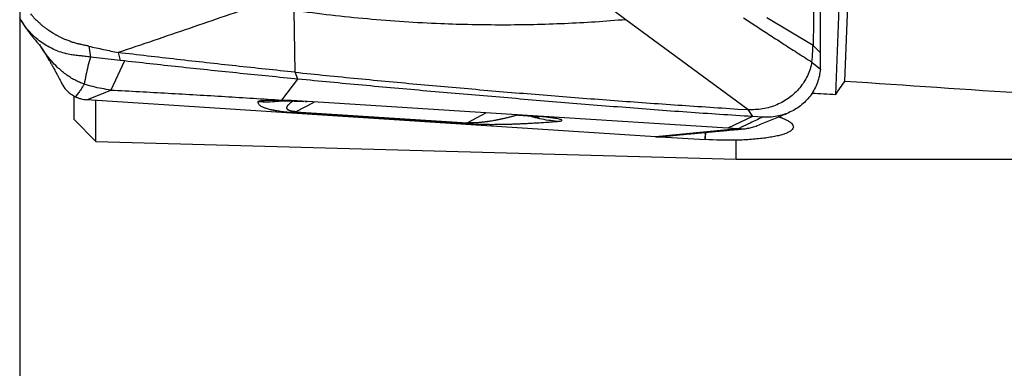
# Model space of a CAD drawing. Units: millimetres. Extents: x 15 to 204, y 6 to 291.
# Drawn here: x 42 to 56, y 198 to 203 of the extents above; entities that cross this region are included whole.
import ezdxf

# ---------------------------------------------------------------- set-up
doc = ezdxf.new("R2010")
doc.units = ezdxf.units.MM
doc.layers.add('DÜNNE_LINIE', color=153, linetype='Continuous')
doc.styles.add('SLDTEXTSTYLE1', font='TXT', dxfattribs={"width": 0.75})
doc.dimstyles.new('SLDDIMSTYLE0', dxfattribs={"dimtxt": 2.910417, "dimasz": 4, "dimexe": 0, "dimexo": 0.0625, "dimgap": 0.727604, "dimtad": 1, "dimdec": 0, "dimrnd": 1e-09, "dimzin": 12, "dimdsep": 46, "dimtxsty": 'SLDTEXTSTYLE1', "dimsah": 1, "dimcen": 0.09, "dimadec": 0, "dimazin": 0, "dimtfac": 1, "dimtofl": 0, "dimtmove": 0, "dimatfit": 3, "dimfxl": 1, "dimfrac": 2, "dimtolj": 1, "dimtzin": 12, "dimarcsym": 0})

# ---------------------------------------------------------------- blocks, each defined once
blk = doc.blocks.new('*D2')
at = {"layer": 'DÜNNE_LINIE', "color": 7}
for p, q in [((42.289, 222.289), (42.289, 183.795)), ((82.38, 201.022), (82.38, 183.795)), ((42.289, 184.795), (82.38, 184.795))]:
    blk.add_line(p, q, dxfattribs=at)
for points in [[(42.289, 184.795), (46.289, 184.045), (46.289, 185.545)], [(82.38, 184.795), (78.38, 185.545), (78.38, 184.045)]]:
    blk.add_solid(points, dxfattribs=at)
at = {"layer": 'DÜNNE_LINIE', "color": 7, "insert": (59.278, 188.547), "char_height": 2.9104, "attachment_point": 1, "style": 'SLDTEXTSTYLE1'}
blk.add_mtext('40', dxfattribs=at)

msp = doc.modelspace()

# ---------------------------------------------------------------- linework, layer by layer
at = {"color": 7, "linetype": 'Continuous', "lineweight": 30}
for p, q in [((53.162, 204.3722), (53.1297, 202.3445)), ((53.2295, 202.2468), (53.23, 204.3557)), ((53.5638, 201.8609), (53.6161, 203.1634)), ((53.439, 201.6765), (53.4914, 202.9821)), ((46.0507, 201.9804), (46.0397, 202.8217)), ((50.5724, 202.697), (50.3891, 202.8337)), ((52.2375, 201.4701), (50.5724, 202.697)), ((53.1297, 202.3445), (52.4997, 202.7206)), ((43.233, 202.3358), (43.2538, 202.1877)), ((43.6344, 202.2485), (43.6618, 202.141)), ((53.1297, 202.3445), (53.2295, 202.2468)), ((53.2295, 202.0208), (53.2295, 202.2468)), ((43.6618, 202.141), (43.2538, 202.1877)), ((43.7227, 202.1342), (43.5333, 201.7377)), ((43.7227, 202.1342), (43.6618, 202.141)), ((53.1142, 202.1181), (53.2295, 202.0208)), ((46.0909, 201.8863), (46.0507, 201.9804)), ((45.8684, 201.6016), (46.0909, 201.8864)), ((43.2069, 201.6046), (43.5333, 201.7377)), ((43.0305, 201.3355), (43.0305, 201.6563)), ((50.9773, 201.0997), (43.2069, 201.6046)), ((43.3305, 201.0355), (43.3305, 201.5951)), ((46.002, 201.5932), (45.8684, 201.6016)), ((46.5844, 201.5563), (46.002, 201.5932)), ((46.1941, 201.581), (46.2098, 201.5799)), ((48.9426, 201.4069), (46.5844, 201.5563)), ((46.0337, 201.4325), (48.3813, 201.28)), ((46.0585, 201.4418), (48.406, 201.2893)), ((52.0999, 201.4788), (52.2375, 201.4701)), ((52.2375, 201.4701), (52.2998, 201.3758)), ((43.0305, 201.3355), (43.3305, 201.0355)), ((48.406, 201.2893), (48.3813, 201.28)), ((49.3711, 201.3797), (48.9426, 201.4069)), ((51.9633, 201.2155), (49.3711, 201.3797)), ((52.2998, 201.3757), (51.9633, 201.2154)), ((52.4411, 201.3672), (52.2998, 201.3757)), ((51.6759, 201.1662), (50.9773, 201.0997)), ((51.6549, 201.0628), (51.6588, 201.1605)), ((52.1008, 201.2067), (51.6759, 201.1662)), ((52.1008, 201.2067), (51.9633, 201.2155)), ((43.3305, 201.0355), (52.0805, 200.7955)), ((50.9773, 201.0997), (51.0418, 201.1013)), ((52.0805, 200.7955), (52.0805, 201.0517)), ((52.0805, 200.7955), (56.0805, 200.7955))]:
    msp.add_line(p, q, dxfattribs=at)
at = {"color": 8, "linetype": 'Continuous', "lineweight": 30}
for p, q in [((46.002, 201.5932), (46.0588, 201.5879)), ((46.0585, 201.4418), (46.3106, 201.5736)), ((48.6646, 201.4245), (48.406, 201.2893))]:
    msp.add_line(p, q, dxfattribs=at)
at = {"color": 7, "linetype": 'Continuous', "lineweight": 30}
msp.add_arc((46.0102, 201.5325), 0.1027, 283.22416, 298.01987, dxfattribs=at)
for centre, major_axis, ratio, start_param, end_param in [((54.2435, 219.9855), (2.0601, 19.1861), 0.1877636, 3.465945, 3.4965284), ((55.4252, 219.9855), (90.2733, -6.1809), 0.2012482, 4.705549, 4.733426), ((52.5393, 219.9855), (90.2733, -6.1809), 0.2012482, 4.732556, 4.7361323), ((51.8575, 201.2427), (1.0962, 25.1404), 0.0077327, 1.574403, 1.5782887), ((49.7209, 219.2229), (89.969, -6.1558), 0.1995663, 4.7407106, 4.7475382)]:
    msp.add_ellipse(centre, major_axis=major_axis, ratio=ratio, start_param=start_param, end_param=end_param, dxfattribs=at)
for points, knots in [([(45.5876, 202.9148), (45.4241, 202.8586), (45.0972, 202.7461), (44.6083, 202.579), (44.1205, 202.413), (43.7965, 202.3033), (43.6344, 202.2485)], [0, 0, 0, 0, 0.2500119, 0.5000164, 0.7500129, 1, 1, 1, 1]), ([(43.233, 202.3358), (43.2165, 202.3394), (43.1838, 202.3466), (43.1368, 202.3568), (43.097, 202.3646), (43.0572, 202.3753), (43.0138, 202.3884), (42.9715, 202.4034), (42.9353, 202.4174), (42.9048, 202.4299), (42.8688, 202.446), (42.8387, 202.4607), (42.8157, 202.4726), (42.8015, 202.4802), (42.7867, 202.4883), (42.7724, 202.4965), (42.739, 202.5159), (42.7001, 202.5407), (42.6559, 202.5716), (42.6248, 202.5947), (42.5949, 202.6185), (42.5686, 202.641), (42.5458, 202.6621), (42.5248, 202.6816), (42.5055, 202.7004), (42.4897, 202.7165), (42.4756, 202.7323), (42.4591, 202.7517), (42.447, 202.7682), (42.4398, 202.7778)], [0, 0, 0, 0, 0.05553805, 0.11005838, 0.15831181, 0.18914938, 0.24494584, 0.30625773, 0.33492896, 0.37090755, 0.41333148, 0.4624547, 0.47924005, 0.496654, 0.51468666, 0.53332891, 0.54982034, 0.63907478, 0.68115253, 0.72254599, 0.76325561, 0.80329536, 0.83296669, 0.86256881, 0.89465021, 0.91878603, 0.93469374, 0.96181421, 1, 1, 1, 1]), ([(50.5724, 202.697), (50.433, 202.686), (50.1541, 202.6638), (49.7339, 202.6418), (49.3124, 202.6279), (48.8898, 202.6231), (48.4663, 202.6271), (48.0168, 202.6408), (47.5416, 202.666), (47.0408, 202.7051), (46.5399, 202.7556), (46.2064, 202.7997), (46.0397, 202.8217)], [0, 0, 0, 0, 0.0932956, 0.1866043, 0.2799242, 0.3732537, 0.4665908, 0.5599337, 0.6699492, 0.7799675, 0.8899854, 1, 1, 1, 1]), ([(43.2538, 202.1877), (43.2304, 202.1905), (43.1835, 202.1959), (43.1131, 202.2043), (43.0427, 202.212), (42.9645, 202.2227), (42.8791, 202.2437), (42.7879, 202.2756), (42.6996, 202.3167), (42.6153, 202.3663), (42.5359, 202.4239), (42.4624, 202.4889), (42.3959, 202.5607), (42.3366, 202.6382), (42.3044, 202.694), (42.2884, 202.7219)], [0, 0, 0, 0, 0.0625426, 0.1250848, 0.1876269, 0.2501331, 0.333452, 0.4167723, 0.5000912, 0.5834109, 0.6667296, 0.7500474, 0.833366, 0.9166836, 1, 1, 1, 1]), ([(42.3065, 202.6897), (42.3116, 202.6812), (42.3219, 202.6638), (42.3368, 202.6401), (42.3499, 202.6197), (42.3603, 202.6039), (42.3768, 202.5794), (42.3974, 202.5501), (42.422, 202.5167), (42.443, 202.4893), (42.4665, 202.4596), (42.4909, 202.4299), (42.5136, 202.4031), (42.532, 202.3818), (42.5468, 202.3648), (42.5593, 202.3505), (42.5698, 202.3384), (42.5786, 202.3282), (42.583, 202.3229), (42.5847, 202.3208), (42.5843, 202.3214), (42.5843, 202.3215)], [0, 0, 0, 0, 0.0388157, 0.0789971, 0.1118451, 0.1373285, 0.1582619, 0.2397293, 0.2895845, 0.3418771, 0.3983717, 0.473672, 0.5417656, 0.6043539, 0.6619539, 0.7267371, 0.7928055, 0.8603071, 0.9309559, 0.9865251, 1, 1, 1, 1]), ([(52.1792, 202.7224), (52.2351, 202.6858), (52.35, 202.6107), (52.5275, 202.4955), (52.7145, 202.3746), (52.9111, 202.2481), (53.0454, 202.1621), (53.1142, 202.1181)], [0, 0, 0, 0, 0.1801194, 0.3701784, 0.5701772, 0.7801176, 1, 1, 1, 1]), ([(43.1695, 201.8191), (43.1477, 201.8269), (43.1037, 201.8427), (43.0398, 201.8741), (42.9773, 201.9108), (42.9167, 201.9527), (42.8581, 201.9995), (42.7922, 202.0591), (42.7206, 202.1332), (42.6475, 202.2242), (42.5946, 202.2993), (42.5691, 202.345), (42.5625, 202.3568)], [0, 0, 0, 0, 0.0853426, 0.1718678, 0.2596034, 0.3485021, 0.4385164, 0.5297493, 0.6686031, 0.8092943, 0.950779, 1, 1, 1, 1]), ([(42.5807, 202.3246), (42.5858, 202.3164), (42.5963, 202.2994), (42.6119, 202.2742), (42.627, 202.2495), (42.6412, 202.2262), (42.6544, 202.2043), (42.6667, 202.1839), (42.678, 202.1649), (42.6886, 202.1472), (42.6982, 202.1308), (42.707, 202.1157), (42.7149, 202.1023), (42.7221, 202.0898), (42.729, 202.0777), (42.7378, 202.0624), (42.7484, 202.0437), (42.7608, 202.0216), (42.7732, 201.9993), (42.7826, 201.982), (42.7892, 201.9699), (42.7931, 201.9626), (42.7976, 201.9543), (42.8028, 201.9445), (42.8088, 201.9331), (42.816, 201.9192), (42.8245, 201.9028), (42.8343, 201.8835), (42.8444, 201.8633), (42.851, 201.8495), (42.8542, 201.8428)], [0, 0, 0, 0, 0.0588775, 0.1201015, 0.177675, 0.2315778, 0.2817925, 0.3283038, 0.3710986, 0.4101661, 0.4470853, 0.4798943, 0.5085852, 0.5344719, 0.5597307, 0.5843923, 0.6298083, 0.6730938, 0.7159545, 0.7591435, 0.7718731, 0.7848702, 0.8000855, 0.8179443, 0.8384418, 0.8615724, 0.892203, 0.9264635, 0.9643327, 1, 1, 1, 1]), ([(43.233, 202.3358), (43.2999, 202.3211), (43.4337, 202.2917), (43.5675, 202.2629), (43.6344, 202.2485)], [0, 0, 0, 0, 0.4999692, 1, 1, 1, 1]), ([(46.0507, 201.9804), (45.7813, 202.0087), (45.2426, 202.0653), (44.4371, 202.1547), (43.902, 202.2172), (43.6344, 202.2485)], [0, 0, 0, 0, 0.3333336, 0.6666669, 1, 1, 1, 1]), ([(53.1142, 202.1181), (53.1178, 202.1675), (53.1234, 202.243), (53.1281, 202.3184), (53.1297, 202.3445)], [0, 0, 0, 0, 0.6551187, 1, 1, 1, 1]), ([(43.2538, 202.1877), (43.2426, 202.1458), (43.2201, 202.0618), (43.1924, 201.9392), (43.1771, 201.8592), (43.1695, 201.8191)], [0, 0, 0, 0, 0.3315251, 0.6645808, 1, 1, 1, 1]), ([(46.0909, 201.8864), (45.8268, 201.9124), (45.2986, 201.9646), (44.5091, 202.0472), (43.9848, 202.1052), (43.7227, 202.1342)], [0, 0, 0, 0, 0.3334318, 0.6667791, 1, 1, 1, 1]), ([(53.1142, 202.1181), (53.1067, 202.0864), (53.0916, 202.0226), (53.0542, 201.9317), (53.0072, 201.8458), (52.9499, 201.767), (52.8834, 201.696), (52.8082, 201.6334), (52.7252, 201.5796), (52.6354, 201.5352), (52.54, 201.5014), (52.4406, 201.4792), (52.3393, 201.4676), (52.2713, 201.4692), (52.2375, 201.4701)], [0, 0, 0, 0, 0.0826816, 0.1661456, 0.2494969, 0.3321061, 0.4143933, 0.4969985, 0.5803713, 0.6643603, 0.7487081, 0.8331767, 0.9171968, 1, 1, 1, 1]), ([(46.0507, 201.9804), (46.3364, 201.9516), (46.9078, 201.8941), (47.7679, 201.8136), (48.6302, 201.7373), (49.4947, 201.6656), (50.3613, 201.5986), (51.2295, 201.5358), (51.8098, 201.4978), (52.0999, 201.4788)], [0, 0, 0, 0, 0.1428318, 0.2856889, 0.4285611, 0.5714385, 0.7143111, 0.8571684, 1, 1, 1, 1]), ([(53.2295, 202.0208), (53.2255, 201.9903), (53.2176, 201.9286), (53.1907, 201.8392), (53.153, 201.7533), (53.1038, 201.6734), (53.0449, 201.6011), (52.9773, 201.5372), (52.9017, 201.4823), (52.8184, 201.4368), (52.7288, 201.4016), (52.6345, 201.3781), (52.5382, 201.3654), (52.4733, 201.3666), (52.4411, 201.3672)], [0, 0, 0, 0, 0.082288, 0.1658373, 0.2499868, 0.3341703, 0.4177485, 0.4999994, 0.5822508, 0.6658288, 0.7500111, 0.8341613, 0.9177116, 1, 1, 1, 1]), ([(42.8541, 201.8429), (42.8628, 201.8266), (42.8804, 201.7937), (42.9149, 201.7488), (42.9549, 201.7086), (43, 201.6736), (43.0335, 201.6556), (43.0504, 201.6465)], [0, 0, 0, 0, 0.1975689, 0.4001818, 0.5987242, 0.797298, 1, 1, 1, 1]), ([(43.1695, 201.8191), (43.1619, 201.8061), (43.1466, 201.7799), (43.1199, 201.7384), (43.0892, 201.6947), (43.0633, 201.6625), (43.0504, 201.6465)], [0, 0, 0, 0, 0.2491347, 0.4993706, 0.7500659, 1, 1, 1, 1]), ([(43.5333, 201.7377), (43.492, 201.7437), (43.4098, 201.7557), (43.2882, 201.7829), (43.2089, 201.8071), (43.1695, 201.8191)], [0, 0, 0, 0, 0.3363023, 0.6698332, 1, 1, 1, 1]), ([(52.2998, 201.3757), (52.0018, 201.3949), (51.4058, 201.4333), (50.5144, 201.5012), (49.6251, 201.5734), (48.7379, 201.6477), (47.853, 201.7237), (46.9703, 201.8023), (46.384, 201.8583), (46.0909, 201.8864)], [0, 0, 0, 0, 0.1428675, 0.2857267, 0.4285804, 0.571429, 0.7142771, 0.8571317, 1, 1, 1, 1]), ([(43.5333, 201.7377), (43.6638, 201.7307), (43.9247, 201.7167), (44.3155, 201.6948), (44.7053, 201.6725), (45.0942, 201.6495), (45.4822, 201.6259), (45.7396, 201.6097), (45.8684, 201.6016)], [0, 0, 0, 0, 0.1668484, 0.3334392, 0.4999109, 0.6664025, 0.8330528, 1, 1, 1, 1]), ([(43.0504, 201.6465), (43.063, 201.6408), (43.0879, 201.6295), (43.1269, 201.6172), (43.1666, 201.6084), (43.1934, 201.6059), (43.2069, 201.6046)], [0, 0, 0, 0, 0.2513487, 0.5000475, 0.7487222, 1, 1, 1, 1]), ([(46.002, 201.5932), (45.9789, 201.5937), (45.9332, 201.5948), (45.8694, 201.5957), (45.8105, 201.5961), (45.7567, 201.5959), (45.7079, 201.5952), (45.6646, 201.5939), (45.6272, 201.5922), (45.5965, 201.5899), (45.5726, 201.5872), (45.5557, 201.584), (45.5451, 201.5803), (45.5438, 201.5776), (45.5431, 201.5761)], [0, 0, 0, 0, 0.0870425, 0.1721467, 0.2559959, 0.339304, 0.4227993, 0.5072043, 0.5903971, 0.6721652, 0.7532515, 0.8344177, 0.9164215, 1, 1, 1, 1]), ([(45.5431, 201.5761), (45.5434, 201.5717), (45.544, 201.563), (45.5503, 201.55), (45.5606, 201.5375), (45.5752, 201.5254), (45.5928, 201.5146), (45.6124, 201.505), (45.6327, 201.4967), (45.6555, 201.4889), (45.6808, 201.4814), (45.703, 201.4758), (45.72, 201.4719), (45.7301, 201.4697), (45.7405, 201.4676), (45.7512, 201.4655), (45.7621, 201.4634), (45.7733, 201.4614), (45.7908, 201.4584), (45.8158, 201.4544), (45.8517, 201.4494), (45.8915, 201.4447), (45.936, 201.4401), (45.9832, 201.436), (46.0171, 201.4337), (46.0337, 201.4325)], [0, 0, 0, 0, 0.1061125, 0.2066288, 0.3015935, 0.3910589, 0.4755743, 0.5377533, 0.5957273, 0.649555, 0.6993095, 0.7450842, 0.7595557, 0.773593, 0.7872012, 0.8003865, 0.8131551, 0.8255143, 0.8374718, 0.8683509, 0.8964797, 0.9254724, 0.9518592, 0.9763918, 1, 1, 1, 1]), ([(45.8482, 201.5892), (45.8485, 201.5892), (45.8491, 201.5892), (45.8571, 201.5894), (45.8665, 201.5896), (45.8773, 201.5897), (45.8899, 201.5898), (45.9046, 201.5898), (45.9194, 201.5898), (45.9318, 201.5897), (45.9425, 201.5897), (45.9538, 201.5895), (45.9692, 201.5894), (45.9919, 201.589), (46.0223, 201.5885), (46.0461, 201.5879), (46.0588, 201.5876)], [0, 0, 0, 0, 0.09671633, 0.18854062, 0.26755787, 0.31945777, 0.38502802, 0.46528251, 0.5259142, 0.57701694, 0.61840842, 0.65221065, 0.70382066, 0.78065793, 0.8831656, 1, 1, 1, 1]), ([(46.0568, 201.5877), (46.0677, 201.5874), (46.091, 201.5867), (46.1302, 201.5849), (46.159, 201.5832), (46.1731, 201.5823)], [0, 0, 0, 0, 0.3073046, 0.6590917, 1, 1, 1, 1]), ([(52.3684, 201.2531), (52.4283, 201.2774), (52.5191, 201.3141), (52.6581, 201.3713), (52.739, 201.4051), (52.7899, 201.4264)], [0, 0, 0, 0, 0.4191639, 0.6344939, 1, 1, 1, 1]), ([(48.3813, 201.28), (48.3983, 201.2789), (48.4331, 201.2768), (48.4874, 201.2743), (48.543, 201.2724), (48.6003, 201.2709), (48.6592, 201.27), (48.7199, 201.2696), (48.7823, 201.2697), (48.8305, 201.2702), (48.8653, 201.2707), (48.8865, 201.2711), (48.9079, 201.2715), (48.9294, 201.2719), (48.9511, 201.2725), (48.9835, 201.2733), (49.0263, 201.2746), (49.083, 201.2766), (49.1441, 201.2791), (49.2094, 201.2821), (49.2833, 201.286), (49.3654, 201.2908), (49.4551, 201.2966), (49.546, 201.3031), (49.6049, 201.3078), (49.6351, 201.3102)], [0, 0, 0, 0, 0.0235798, 0.0480644, 0.074373, 0.1032506, 0.1352637, 0.1708293, 0.2102516, 0.253754, 0.2686122, 0.2838965, 0.2996117, 0.3157618, 0.3323501, 0.3493805, 0.3912886, 0.435706, 0.4918971, 0.5517312, 0.614513, 0.7029333, 0.7966227, 0.895631, 1, 1, 1, 1]), ([(49.0831, 201.3979), (49.0883, 201.3976), (49.105, 201.3965), (49.1301, 201.3949), (49.1555, 201.3932), (49.1745, 201.3919), (49.191, 201.3907), (49.2093, 201.3893), (49.2314, 201.3876), (49.2564, 201.3856), (49.2728, 201.384), (49.2816, 201.3832)], [0, 0, 0, 0, 0.0657615, 0.2121295, 0.329087, 0.4055909, 0.4724571, 0.5657018, 0.6871081, 0.8331788, 1, 1, 1, 1]), ([(49.2811, 201.3832), (49.2913, 201.3822), (49.3097, 201.3803), (49.3319, 201.3779), (49.348, 201.3761), (49.3602, 201.3747), (49.3748, 201.3729), (49.3856, 201.3715), (49.3912, 201.3707), (49.391, 201.3708), (49.3909, 201.3708)], [0, 0, 0, 0, 0.1719703, 0.3106859, 0.4177936, 0.511684, 0.6005253, 0.8181927, 0.9324239, 1, 1, 1, 1]), ([(49.6351, 201.3102), (49.6458, 201.3112), (49.6669, 201.3132), (49.687, 201.317), (49.698, 201.3214), (49.6994, 201.3263), (49.6912, 201.3317), (49.6735, 201.3376), (49.6465, 201.3439), (49.6101, 201.3505), (49.5643, 201.3574), (49.509, 201.3647), (49.4447, 201.3722), (49.3958, 201.3772), (49.3711, 201.3797)], [0, 0, 0, 0, 0.0814682, 0.1619767, 0.2425335, 0.3230442, 0.4033118, 0.484316, 0.5666771, 0.6492603, 0.733025, 0.8210427, 0.9096922, 1, 1, 1, 1]), ([(52.6604, 201.3724), (52.6759, 201.3673), (52.714, 201.3547), (52.7622, 201.3333), (52.8058, 201.3089), (52.8372, 201.284), (52.856, 201.2592), (52.8621, 201.2347), (52.8557, 201.2108), (52.8362, 201.188), (52.8044, 201.1663), (52.7607, 201.1461), (52.7053, 201.1275), (52.6392, 201.1107), (52.5635, 201.0957), (52.4788, 201.0828), (52.3865, 201.0718), (52.2885, 201.0629), (52.1863, 201.056), (52.1157, 201.0531), (52.0805, 201.0517)], [0, 0, 0, 0, 0.0394157, 0.0962731, 0.1533116, 0.210169, 0.267066, 0.3241446, 0.3810407, 0.4378955, 0.494932, 0.5517849, 0.6084166, 0.6652308, 0.7218602, 0.7780551, 0.8344318, 0.8906252, 0.9453127, 1, 1, 1, 1]), ([(52.4411, 201.3672), (52.3841, 201.3405), (52.2861, 201.2946), (52.1748, 201.2418), (52.1183, 201.215), (52.1024, 201.2075), (52.1008, 201.2067)], [0, 0, 0, 0, 0.49999835, 0.85988653, 0.98557587, 1, 1, 1, 1]), ([(51.0415, 201.1009), (51.0532, 201.1022), (51.0752, 201.1045), (51.1061, 201.1076), (51.133, 201.1103), (51.1557, 201.1126), (51.1744, 201.1145), (51.189, 201.1159), (51.1996, 201.117), (51.207, 201.1177), (51.2131, 201.1183), (51.2219, 201.1192), (51.2354, 201.1205), (51.2547, 201.1224), (51.2785, 201.1247), (51.3069, 201.1274), (51.3399, 201.1306), (51.3769, 201.1341), (51.4178, 201.138), (51.4625, 201.1423), (51.5115, 201.1469), (51.5648, 201.1518), (51.6224, 201.1572), (51.6844, 201.1629), (51.7487, 201.1687), (51.8147, 201.1747), (51.8825, 201.1809), (51.9537, 201.1874), (52.0284, 201.1943), (52.1066, 201.2015), (52.1599, 201.2065), (52.1871, 201.209)], [0, 0, 0, 0, 0.0327214, 0.0616281, 0.0867223, 0.1080047, 0.1254749, 0.1391324, 0.1489769, 0.1550074, 0.1595176, 0.1654229, 0.178389, 0.1952615, 0.2160426, 0.2407355, 0.2693445, 0.301875, 0.3368004, 0.3753541, 0.4175455, 0.4633852, 0.5128855, 0.5660614, 0.6228986, 0.6780395, 0.7362696, 0.7975789, 0.8619724, 0.9294489, 1, 1, 1, 1]), ([(52.1008, 201.2068), (52.1231, 201.2066), (52.1681, 201.2062), (52.2352, 201.2143), (52.3011, 201.2297), (52.3461, 201.2426), (52.3675, 201.2529), (52.3686, 201.2535)], [0, 0, 0, 0, 0.2421218, 0.4874592, 0.7356758, 0.9864067, 1, 1, 1, 1])]:
    msp.add_open_spline(points, degree=3, knots=knots, dxfattribs=at)
at = {"color": 8, "linetype": 'Continuous', "lineweight": 30}
for points, knots in [([(45.8986, 201.5898), (45.868, 201.586), (45.7937, 201.5769), (45.6749, 201.5718), (45.587, 201.5747), (45.5431, 201.5761)], [0, 0, 0, 0, 0.2594901, 0.6301479, 1, 1, 1, 1]), ([(46.0585, 201.4418), (46.0547, 201.4421), (46.047, 201.4427), (46.0321, 201.4441), (46.0146, 201.4465), (45.9972, 201.45), (45.982, 201.4542), (45.9689, 201.4591), (45.958, 201.4648), (45.9495, 201.4712), (45.943, 201.4788), (45.9396, 201.4866), (45.9388, 201.494), (45.9394, 201.5005), (45.941, 201.5067), (45.9437, 201.5132), (45.9475, 201.52), (45.9512, 201.5254), (45.9541, 201.5292), (45.9558, 201.5313), (45.9576, 201.5335), (45.9595, 201.5357), (45.9615, 201.5379), (45.9663, 201.5431), (45.9744, 201.551), (45.9869, 201.5619), (46.002, 201.5738), (46.014, 201.5827), (46.0218, 201.5879), (46.0226, 201.5885)], [0, 0, 0, 0, 0.0071609, 0.0146518, 0.0316028, 0.0524499, 0.0780286, 0.1087908, 0.1449953, 0.1867989, 0.2343035, 0.2956626, 0.3451888, 0.3852426, 0.4277538, 0.4727274, 0.5201681, 0.5700795, 0.5846976, 0.5995502, 0.6146381, 0.6299609, 0.6455188, 0.6613119, 0.738933, 0.8126581, 0.8905556, 0.9887336, 1, 1, 1, 1]), ([(49.095, 201.3972), (49.0813, 201.3933), (49.0514, 201.3847), (49.0039, 201.3721), (48.9543, 201.3598), (48.9063, 201.3485), (48.8699, 201.3406), (48.8453, 201.3355), (48.8321, 201.3328), (48.8191, 201.3302), (48.8062, 201.3277), (48.7934, 201.3253), (48.7808, 201.323), (48.7614, 201.3195), (48.7356, 201.315), (48.709, 201.3108), (48.689, 201.3078), (48.6754, 201.3058), (48.6611, 201.3039), (48.6471, 201.302), (48.6332, 201.3003), (48.6196, 201.2987), (48.6062, 201.2972), (48.5887, 201.2953), (48.5672, 201.2933), (48.5415, 201.2912), (48.5149, 201.2895), (48.4876, 201.2883), (48.4592, 201.2878), (48.4356, 201.288), (48.418, 201.2886), (48.41, 201.2891), (48.406, 201.2893)], [0, 0, 0, 0, 0.08743454, 0.19116114, 0.28763417, 0.37685897, 0.45884237, 0.48169433, 0.50401413, 0.52580174, 0.54705786, 0.56778279, 0.58797676, 0.60764028, 0.65898415, 0.70633307, 0.72337738, 0.7431784, 0.76220045, 0.78044589, 0.79791728, 0.8146181, 0.83055178, 0.84572251, 0.87505554, 0.90111763, 0.9239908, 0.94900582, 0.96934376, 0.98581776, 0.99307393, 1, 1, 1, 1]), ([(49.6351, 201.3102), (49.5949, 201.3142), (49.5142, 201.3221), (49.3944, 201.3455), (49.3062, 201.3668), (49.2589, 201.3831), (49.2502, 201.386)], [0, 0, 0, 0, 0.3098153, 0.620306, 0.9307969, 1, 1, 1, 1]), ([(49.2804, 201.3835), (49.282, 201.3833), (49.312, 201.3787), (49.3424, 201.3792), (49.3711, 201.3797)], [0, 0, 0, 0, 0.0551081, 1, 1, 1, 1])]:
    msp.add_open_spline(points, degree=3, knots=knots, dxfattribs=at)
at = {"color": 7, "linetype": 'Continuous', "lineweight": 30}
msp.add_open_spline([(52.0805, 201.0517), (51.9397, 201.0503), (51.7943, 201.0542), (51.6549, 201.0628)], degree=3, dxfattribs=at)

# ---------------------------------------------------------------- dimensions: what is measured, and where the dimension line sits
at = {"layer": 'DÜNNE_LINIE', "color": 7}
dim = msp.add_linear_dim(base=(82.38, 184.7955), p1=(42.2894, 223.2886), p2=(82.38, 202.022), dimstyle='SLDDIMSTYLE0', dxfattribs=at)
dim.commit()
dim.dimension.update_dxf_attribs({"geometry": '*D2', "text_midpoint": (61.4277, 184.7955), "dimtype": 160})

doc.saveas('drawing.dxf')
